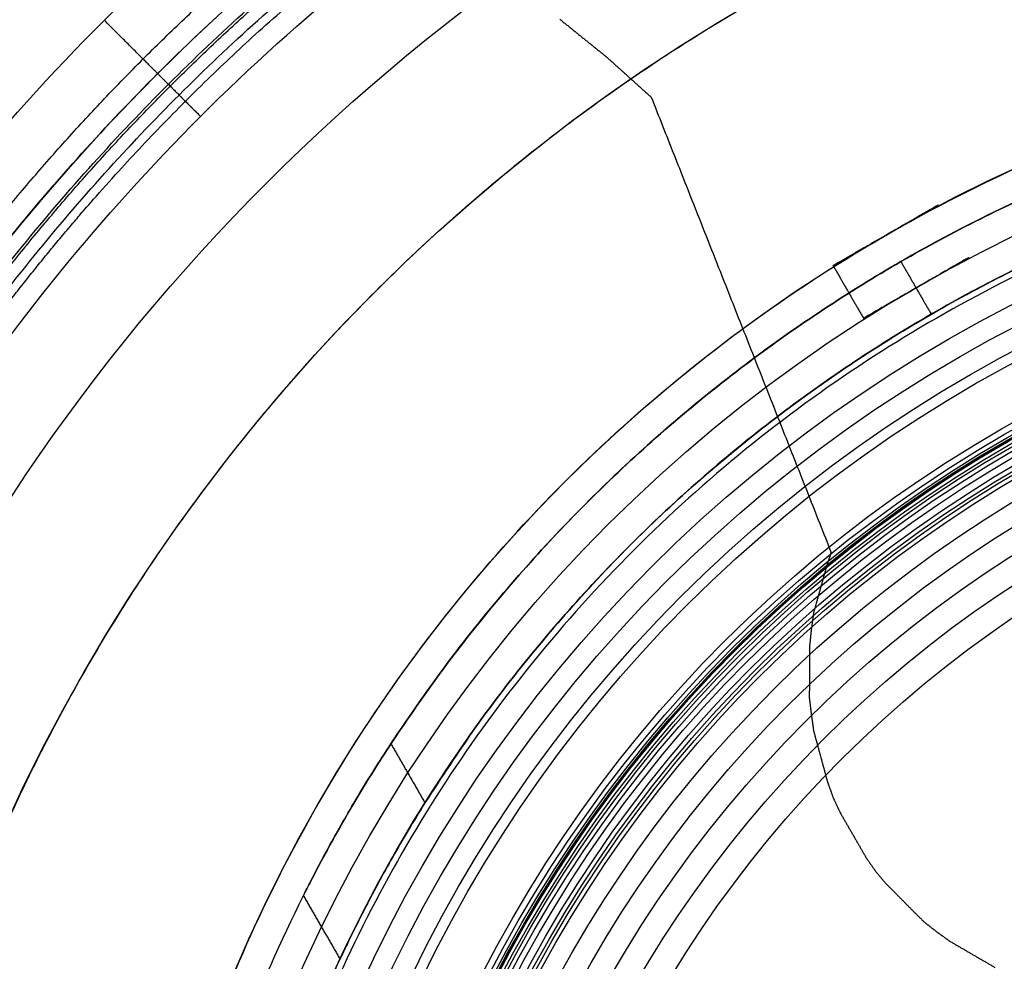
# Model space of a CAD drawing. Units: millimetres. Extents: x -200 to 200, y -200 to 200.
# Drawn here: x -54 to -22, y 20 to 51 of the extents above; entities that cross this region are included whole.
import ezdxf

# ---------------------------------------------------------------- set-up
doc = ezdxf.new("R2010")
doc.units = ezdxf.units.MM
doc.header["$MEASUREMENT"] = 0
for name, color, linetype, true_color in [('Vrstva 01', 7, 'Continuous', 0xc80000), ('Vrstva 02', 7, 'Continuous', 0x7d26cd), ('Vrstva 05', 7, 'Continuous', 0xffffff), ('Výchozí', 7, 'Continuous', 0x000000)]:
    doc.layers.add(name, color=color, linetype=linetype, true_color=true_color)

msp = doc.modelspace()

# ---------------------------------------------------------------- linework, layer by layer
at = {"layer": 'Vrstva 01'}
for points, weights, degree, knots in [([(70, 0, 228.228), (70, -70, 228.228), (0, -70, 228.228), (-70, -70, 228.228), (-70, 0, 228.228), (-70, 70, 228.228), (0, 70, 228.228), (70, 70, 228.228), (70, 0, 228.228)], [1, 0.707106781187, 1, 0.707106781187, 1, 0.707106781187, 1, 0.707106781187, 1], 2, [0, 0, 0, 109.955743, 109.955743, 219.911486, 219.911486, 329.867229, 329.867229, 439.822972, 439.822972, 439.822972]), ([(70, 0, 227.228), (70, -70, 227.228), (0, -70, 227.228), (-70, -70, 227.228), (-70, 0, 227.228), (-70, 70, 227.228), (0, 70, 227.228), (70, 70, 227.228), (70, 0, 227.228)], [1, 0.707106781187, 1, 0.707106781187, 1, 0.707106781187, 1, 0.707106781187, 1], 2, [0, 0, 0, 109.955743, 109.955743, 219.911486, 219.911486, 329.867229, 329.867229, 439.822972, 439.822972, 439.822972]), ([(-70, 0, 1452.085), (-70, 70, 1452.085), (0, 70, 1452.085), (70, 70, 1452.085), (70, 0, 1452.085)], [1, 0.707106781187, 1, 0.707106781187, 1], 2, [0, 0, 0, 106.813982, 106.813982, 213.627963, 213.627963, 213.627963]), ([(-70, 0, 1480.085), (-70, 70, 1480.085), (0, 70, 1480.085), (70, 70, 1480.085), (70, 0, 1480.085)], [1, 0.707106781187, 1, 0.707106781187, 1], 2, [0, 0, 0, 109.955743, 109.955743, 219.911486, 219.911486, 219.911486]), ([(-70, 0, 1466.085), (-70, 70, 1466.085), (0, 70, 1466.085), (70, 70, 1466.085), (70, 0, 1466.085)], [1, 0.707106781187, 1, 0.707106781187, 1], 2, [0, 0, 0, 109.955743, 109.955743, 219.911486, 219.911486, 219.911486]), ([(-69.5, 0, 1480.085), (-69.5, 69.5, 1480.085), (0, 69.5, 1480.085), (69.5, 69.5, 1480.085), (69.5, 0, 1480.085)], [1, 0.707106781187, 1, 0.707106781187, 1], 2, [0, 0, 0, 109.955743, 109.955743, 219.911486, 219.911486, 219.911486]), ([(-69.414, 0, 1450.671), (-69.415, 4.361, 1450.671), (-68.59, 13.083, 1450.671), (-64.822, 26.054, 1450.671), (-58.423, 38.375, 1450.671), (-49.426, 49.426, 1450.671), (-38.375, 58.422, 1450.671), (-26.054, 64.822, 1450.671), (-13.083, 68.59, 1450.671), (0, 69.827, 1450.671), (13.083, 68.59, 1450.671), (26.054, 64.822, 1450.671), (38.375, 58.423, 1450.671), (49.426, 49.426, 1450.671), (58.422, 38.375, 1450.671), (64.822, 26.054, 1450.671), (68.59, 13.083, 1450.671), (69.414, 4.361, 1450.671), (69.414, 0, 1450.671)], [0.853553390593, 0.853553390469, 0.853553390878, 0.853553389972, 0.853553390664, 0.853553390529, 0.853553390589, 0.853553390048, 0.853553390856, 0.85355339039, 0.853553390841, 0.85355338999, 0.853553390655, 0.853553390534, 0.853553390586, 0.853553390049, 0.853553390831, 0.85355339055, 0.853553390551], 3, [0, 0, 0, 0, 12.816588, 25.633176, 39.520084, 53.406991, 67.293898, 81.180805, 93.997393, 106.813982, 119.63057, 132.447158, 146.334065, 160.220972, 174.10788, 187.994787, 200.811375, 213.627963, 213.627963, 213.627963, 213.627963]), ([(-69, 0, 1480.085), (-69, 69, 1480.085), (0, 69, 1480.085), (69, 69, 1480.085), (69, 0, 1480.085)], [1, 0.707106781187, 1, 0.707106781187, 1], 2, [0, 0, 0, 109.955743, 109.955743, 219.911486, 219.911486, 219.911486]), ([(-69, 0, 1466.085), (-69, 69, 1466.085), (0, 69, 1466.085), (69, 69, 1466.085), (69, 0, 1466.085)], [1.00000002105, 0.707106770661, 1, 0.707106781187, 1], 2, [-0.000004, -0.000004, -0.000004, 109.955743, 109.955743, 219.911486, 219.911486, 219.911486]), ([(-68.707, 0, 1451.378), (-68.707, 4.317, 1451.378), (-68.299, 8.633, 1451.378), (-66.682, 17.114, 1451.378), (-65.472, 21.278, 1451.378), (-62.162, 29.639, 1451.378), (-59.994, 33.812, 1451.378), (-54.859, 41.63, 1451.378), (-51.891, 45.276, 1451.378), (-45.276, 51.891, 1451.378), (-41.63, 54.859, 1451.378), (-33.812, 59.994, 1451.378), (-29.639, 62.162, 1451.378), (-21.278, 65.472, 1451.378), (-17.114, 66.682, 1451.378), (-8.633, 68.299, 1451.378), (-4.317, 68.707, 1451.378), (4.316, 68.707, 1451.378), (8.633, 68.299, 1451.378), (17.113, 66.682, 1451.378), (21.277, 65.472, 1451.378), (29.639, 62.162, 1451.378), (33.812, 59.994, 1451.378), (41.63, 54.859, 1451.378), (45.276, 51.891, 1451.378), (51.89, 45.276, 1451.378), (54.859, 41.63, 1451.378), (59.994, 33.812, 1451.378), (62.161, 29.639, 1451.378), (65.472, 21.278, 1451.378), (66.682, 17.114, 1451.378), (68.299, 8.633, 1451.378), (68.707, 4.317, 1451.378), (68.707, 0, 1451.378)], [0.853553390593, 0.853553390469, 0.853553390673, 0.853553390584, 0.853553390291, 0.853553390191, 0.853553390427, 0.853553390619, 0.853553390574, 0.853553390549, 0.853553390569, 0.853553390404, 0.853553390219, 0.853553390332, 0.853553390594, 0.853553390701, 0.853553390545, 0.85355339054, 0.853553390691, 0.853553390565, 0.853553390289, 0.8535533902, 0.853553390427, 0.853553390615, 0.853553390574, 0.853553390551, 0.853553390569, 0.853553390402, 0.853553390219, 0.853553390324, 0.853553390578, 0.853553390691, 0.85355339055, 0.853553390551], 3, [-0.000061, -0.000061, -0.000061, -0.000061, 12.816588, 12.816588, 25.633176, 25.633176, 39.520084, 39.520084, 53.406991, 53.406991, 67.293898, 67.293898, 81.180805, 81.180805, 93.997393, 93.997393, 106.813982, 106.813982, 119.63057, 119.63057, 132.447158, 132.447158, 146.334065, 146.334065, 160.220972, 160.220972, 174.10788, 174.10788, 187.994787, 187.994787, 200.811375, 200.811375, 213.627963, 213.627963, 213.627963, 213.627963]), ([(51, 0, 228.228), (51, 51, 228.228), (0, 51, 228.228), (-51, 51, 228.228), (-51, 0, 228.228), (-51, -51, 228.228), (0, -51, 228.228), (51, -51, 228.228), (51, 0, 228.228)], [1, 0.707106781187, 1, 0.707106781187, 1, 0.707106781187, 1, 0.707106781187, 1], 2, [439.822972, 439.822972, 439.822972, 519.933584, 519.933584, 600.044197, 600.044197, 680.15481, 680.15481, 760.265422, 760.265422, 760.265422]), ([(51, 0, 227.228), (51, 51, 227.228), (0, 51, 227.228), (-51, 51, 227.228), (-51, 0, 227.228), (-51, -51, 227.228), (0, -51, 227.228), (51, -51, 227.228), (51, 0, 227.228)], [1, 0.707106781187, 1, 0.707106781187, 1, 0.707106781187, 1, 0.707106781187, 1], 2, [439.822972, 439.822972, 439.822972, 519.933584, 519.933584, 600.044197, 600.044197, 680.15481, 680.15481, 760.265422, 760.265422, 760.265422]), ([(50, 0, 450), (50, -50, 450), (0, -50, 450), (-50, -50, 450), (-50, 0, 450), (-50, 50, 450), (0, 50, 450), (50, 50, 450), (50, 0, 450)], [1, 0.707106781187, 1, 0.707106781187, 1, 0.707106781187, 1, 0.707106781187, 1], 2, [0, 0, 0, 78.539816, 78.539816, 157.079633, 157.079633, 235.619449, 235.619449, 314.159265, 314.159265, 314.159265]), ([(50, 0), (50, -50), (0, -50), (-50, -50), (-50, 0), (-50, 50), (0, 50), (50, 50), (50, 0)], [1, 0.707106781187, 1, 0.707106781187, 1, 0.707106781187, 1, 0.707106781187, 1], 2, [0, 0, 0, 78.539816, 78.539816, 157.079633, 157.079633, 235.619449, 235.619449, 314.159265, 314.159265, 314.159265]), ([(50, 0, 225), (50, -50, 225), (0, -50, 225), (-50, -50, 225), (-50, 0, 225), (-50, 50, 225), (0, 50, 225), (50, 50, 225), (50, 0, 225)], [1, 0.707106781187, 1, 0.707106781187, 1, 0.707106781187, 1, 0.707106781187, 1], 2, [0, 0, 0, 78.539816, 78.539816, 157.079633, 157.079633, 235.619449, 235.619449, 314.159265, 314.159265, 314.159265]), ([(48, 0, 450), (48, 48, 450), (0, 48, 450), (-48, 48, 450), (-48, 0, 450), (-48, -48, 450), (0, -48, 450), (48, -48, 450), (48, 0, 450)], [1, 0.707106781187, 1, 0.707106781187, 1, 0.707106781187, 1, 0.707106781187, 1], 2, [314.159265, 314.159265, 314.159265, 389.557489, 389.557489, 464.955713, 464.955713, 540.353936, 540.353936, 615.75216, 615.75216, 615.75216]), ([(48, 0), (48, 48), (0, 48), (-48, 48), (-48, 0), (-48, -48), (0, -48), (48, -48), (48, 0)], [1, 0.707106781187, 1, 0.707106781187, 1, 0.707106781187, 1, 0.707106781187, 1], 2, [314.159265, 314.159265, 314.159265, 389.557489, 389.557489, 464.955713, 464.955713, 540.353936, 540.353936, 615.75216, 615.75216, 615.75216]), ([(48, 0, 225), (48, 48, 225), (0, 48, 225), (-48, 48, 225), (-48, 0, 225), (-48, -48, 225), (0, -48, 225), (48, -48, 225), (48, 0, 225)], [1, 0.707106781187, 1, 0.707106781187, 1, 0.707106781187, 1, 0.707106781187, 1], 2, [314.159265, 314.159265, 314.159265, 389.557489, 389.557489, 464.955713, 464.955713, 540.353936, 540.353936, 615.75216, 615.75216, 615.75216]), ([(0, 47.8, 450), (47.8, 47.8, 450), (47.8, 0, 450), (47.8, -47.8, 450), (0, -47.8, 450), (-47.8, -47.8, 450), (-47.8, 0, 450), (-47.8, 47.8, 450), (0, 47.8, 450)], [1, 0.707106781187, 1, 0.707106781187, 1, 0.707106781187, 1, 0.707106781187, 1], 2, [0, 0, 0, 75.084064, 75.084064, 150.168129, 150.168129, 225.252193, 225.252193, 300.336258, 300.336258, 300.336258]), ([(0, 47.8, 448), (47.8, 47.8, 448), (47.8, 0, 448), (47.8, -47.8, 448), (0, -47.8, 448), (-47.8, -47.8, 448), (-47.8, 0, 448), (-47.8, 47.8, 448), (0, 47.8, 448)], [1, 0.707106781187, 1, 0.707106781187, 1, 0.707106781187, 1, 0.707106781187, 1], 2, [0, 0, 0, 75.084064, 75.084064, 150.168129, 150.168129, 225.252193, 225.252193, 300.336258, 300.336258, 300.336258]), ([(0, 47.8, 449), (47.8, 47.8, 449), (47.8, 0, 449), (47.8, -47.8, 449), (0, -47.8, 449), (-47.8, -47.8, 449), (-47.8, 0, 449), (-47.8, 47.8, 449), (0, 47.8, 449)], [1, 0.707106781187, 1, 0.707106781187, 1, 0.707106781187, 1, 0.707106781187, 1], 2, [0, 0, 0, 75.084064, 75.084064, 150.168129, 150.168129, 225.252193, 225.252193, 300.336258, 300.336258, 300.336258])]:
    msp.add_rational_spline(points, weights, degree=degree, knots=knots, dxfattribs=at)
for points, knots in [([(-69, 0, 1452.085), (-69, 2.033, 1452.085), (-68.82, 6.174, 1452.085), (-67.955, 12.543, 1452.085), (-66.449, 18.989, 1452.085), (-64.27, 25.419, 1452.085), (-61.405, 31.729, 1452.085), (-57.861, 37.813, 1452.085), (-53.668, 43.563, 1452.085), (-48.878, 48.878, 1452.085), (-43.563, 53.668, 1452.085), (-37.813, 57.861, 1452.085), (-31.729, 61.405, 1452.085), (-25.419, 64.27, 1452.085), (-18.989, 66.449, 1452.085), (-12.543, 67.955, 1452.085), (-6.174, 68.82, 1452.085), (-2.033, 69, 1452.085), (0, 69, 1452.085), (2.033, 69, 1452.085), (6.174, 68.82, 1452.085), (12.542, 67.955, 1452.085), (18.988, 66.449, 1452.085), (25.418, 64.27, 1452.085), (31.729, 61.405, 1452.085), (37.813, 57.861, 1452.085), (43.563, 53.668, 1452.085), (48.878, 48.878, 1452.085), (53.668, 43.563, 1452.085), (57.861, 37.813, 1452.085), (61.404, 31.729, 1452.085), (64.27, 25.419, 1452.085), (66.448, 18.989, 1452.085), (67.955, 12.543, 1452.085), (68.82, 6.174, 1452.085), (69, 2.033, 1452.085), (69, 0, 1452.085)], [0, 0, 0, 0, 6.675874, 13.351748, 20.027622, 26.703496, 33.379369, 40.055243, 46.731117, 53.406991, 60.082865, 66.758739, 73.434613, 80.110487, 86.786361, 93.462235, 100.138108, 106.813982, 106.813982, 106.813982, 113.489856, 120.16573, 126.841604, 133.517478, 140.193352, 146.869226, 153.5451, 160.220974, 166.896847, 173.572721, 180.248595, 186.924469, 193.600343, 200.276217, 206.952091, 213.627963, 213.627963, 213.627963, 213.627963]), ([(-68, 0, 1450.085), (-68, 4.272, 1450.085), (-67.192, 12.817, 1450.085), (-63.501, 25.523, 1450.085), (-57.232, 37.593, 1450.085), (-48.419, 48.419, 1450.085), (-37.593, 57.232, 1450.085), (-25.523, 63.501, 1450.085), (-12.817, 67.193, 1450.085), (0, 68.404, 1450.085), (12.816, 67.193, 1450.085), (25.523, 63.501, 1450.085), (37.593, 57.232, 1450.085), (48.419, 48.419, 1450.085), (57.232, 37.593, 1450.085), (63.501, 25.523, 1450.085), (67.192, 12.817, 1450.085), (68, 4.272, 1450.085), (68, 0, 1450.085)], [0, 0, 0, 0, 12.816588, 25.633176, 39.520084, 53.406991, 67.293898, 81.180805, 93.997393, 106.813982, 119.63057, 132.447158, 146.334065, 160.220972, 174.10788, 187.994787, 200.811375, 213.627963, 213.627963, 213.627963, 213.627963]), ([(-68, 0, 1451.085), (-68, 4.272, 1451.085), (-67.192, 12.817, 1451.085), (-63.501, 25.523, 1451.085), (-57.232, 37.593, 1451.085), (-48.419, 48.419, 1451.085), (-37.593, 57.232, 1451.085), (-25.523, 63.501, 1451.085), (-12.817, 67.193, 1451.085), (0, 68.404, 1451.085), (12.816, 67.193, 1451.085), (25.523, 63.501, 1451.085), (37.593, 57.232, 1451.085), (48.419, 48.419, 1451.085), (57.232, 37.593, 1451.085), (63.501, 25.523, 1451.085), (67.192, 12.817, 1451.085), (68, 4.272, 1451.085), (68, 0, 1451.085)], [0, 0, 0, 0, 12.816588, 25.633177, 39.520084, 53.406992, 67.293899, 81.180806, 93.997395, 106.813983, 119.630571, 132.44716, 146.334067, 160.220975, 174.107882, 187.99479, 200.811378, 213.627963, 213.627963, 213.627963, 213.627963]), ([(-41.811, 27.419, 205), (-42.003, 27.127, 205), (-42.192, 26.833, 204.971), (-42.558, 26.248, 204.856), (-42.735, 25.958, 204.77), (-43.245, 25.107, 204.431), (-43.554, 24.562, 204.096), (-44.085, 23.596, 203.219), (-44.305, 23.177, 202.674), (-44.535, 22.731, 201.732), (-44.594, 22.614, 201.401), (-44.674, 22.455, 200.71), (-44.695, 22.414, 200.357), (-44.695, 22.414, 200), (-44.695, 22.414, 199.643), (-44.674, 22.455, 199.29), (-44.594, 22.614, 198.599), (-44.535, 22.731, 198.268), (-44.305, 23.177, 197.326), (-44.085, 23.596, 196.781), (-43.554, 24.562, 195.904), (-43.245, 25.107, 195.569), (-42.735, 25.958, 195.23), (-42.558, 26.248, 195.144), (-42.192, 26.833, 195.029), (-42.003, 27.127, 195), (-41.811, 27.419, 195)], [0, 0, 0, 0, 1.053832, 1.053832, 2.107524, 2.107524, 4.213984, 4.213984, 6.349863, 6.349863, 7.419196, 7.419196, 8.48948, 8.48948, 8.48948, 9.559763, 9.559763, 10.629096, 10.629096, 12.764976, 12.764976, 14.871435, 14.871435, 15.925128, 15.925128, 16.97896, 16.97896, 16.97896, 16.97896]), ([(-40.686, 25.469, 195), (-40.875, 25.167, 195), (-41.061, 24.862, 195.03), (-41.416, 24.266, 195.145), (-41.586, 23.973, 195.229), (-42.078, 23.107, 195.563), (-42.378, 22.549, 195.896), (-42.892, 21.554, 196.767), (-43.106, 21.119, 197.311), (-43.328, 20.658, 198.246), (-43.384, 20.538, 198.569), (-43.465, 20.366, 199.263), (-43.486, 20.321, 199.63), (-43.486, 20.321, 200), (-43.486, 20.321, 200.36), (-43.466, 20.364, 200.717), (-43.388, 20.531, 201.412), (-43.33, 20.653, 201.745), (-43.106, 21.119, 202.689), (-42.892, 21.554, 203.233), (-42.378, 22.548, 204.104), (-42.078, 23.107, 204.437), (-41.584, 23.977, 204.772), (-41.412, 24.274, 204.857), (-41.056, 24.87, 204.971), (-40.872, 25.171, 205), (-40.686, 25.469, 205)], [0, 0, 0, 0, 1.075839, 1.075839, 2.122898, 2.122898, 4.243922, 4.243922, 6.396991, 6.396991, 7.444518, 7.444518, 8.556189, 8.556189, 8.556189, 9.6361, 9.6361, 10.714847, 10.714847, 12.867926, 12.867926, 14.989256, 14.989256, 16.050722, 16.050722, 17.11234, 17.11234, 17.11234, 17.11234])]:
    msp.add_open_spline(points, degree=3, knots=knots, dxfattribs=at)
for points, weights in [([(-2.84, 49.919, 205), (-27.995, 48.488, 205), (-41.811, 27.419, 205)], [0.977651162244, 0.820082040396, 0.862581202045]), ([(-41.811, 27.419, 195), (-27.995, 48.488, 195), (-2.84, 49.919, 195)], [0.86258118178, 0.820082077964, 0.977651162244]), ([(-49.498, 49.498, 1452.085), (-49.498, 49.498, 1450.085), (-48.083, 48.083, 1450.085)], [1, 0.707106781123, 1]), ([(-48.791, 48.791, 1452.085), (-48.791, 48.791, 1451.085), (-48.083, 48.083, 1451.085)], [1.00000000015, 0.707106781046, 1]), ([(-40.686, 25.469, 205), (-27.17, 47.06, 205), (-1.714, 47.969, 205)], [0.864553303617, 0.815430398112, 0.985678303995]), ([(-1.714, 47.969, 195), (-27.17, 47.06, 195), (-40.686, 25.469, 195)], [0.985678222815, 0.815430409824, 0.864553303617])]:
    msp.add_rational_spline(points, weights, degree=2, dxfattribs=at)
for points in [[(-25, 43.301, 205), (-24.5, 42.435, 205), (-24, 41.569, 205)], [(-25, 43.301, 195), (-24.5, 42.435, 195), (-24, 41.569, 195)], [(-41.811, 27.419, 205), (-41.248, 26.444, 205), (-40.686, 25.469, 205)], [(-41.811, 27.419, 195), (-41.248, 26.444, 195), (-40.686, 25.469, 195)], [(-44.695, 22.414, 200), (-44.091, 21.367, 200), (-43.486, 20.321, 200)]]:
    msp.add_open_spline(points, degree=2, dxfattribs=at)
at = {"layer": 'Vrstva 02'}
for points in [[(-36.247, 51.29, 196.943), (-35.477, 50.669, 196.943), (-34.707, 50.049, 196.943)], [(-36.247, 51.29, 202.943), (-35.477, 50.669, 202.943), (-34.707, 50.049, 202.943)], [(-34.707, 50.049, 196.943), (-34.707, 50.049, 199.943), (-34.707, 50.049, 202.943)], [(-34.707, 50.049, 196.943), (-33.967, 49.383, 196.943), (-33.228, 48.717, 196.943)], [(-34.707, 50.049, 202.943), (-33.967, 49.383, 202.943), (-33.228, 48.717, 202.943)], [(-33.228, 48.717, 196.943), (-33.228, 48.717, 199.943), (-33.228, 48.717, 202.943)], [(-33.228, 48.717, 196.943), (-30.266, 41.227, 196.943), (-27.305, 33.737, 196.943)], [(-33.228, 48.717, 202.943), (-30.266, 41.227, 202.943), (-27.305, 33.737, 202.943)], [(-27.232, 43.167, 10), (-26.732, 42.301, 10), (-26.232, 41.435, 10)], [(-27.35, 33.569, 196.943), (-27.383, 33.479, 196.943), (-27.416, 33.388, 196.943)], [(-27.35, 33.569, 202.943), (-27.383, 33.479, 202.943), (-27.416, 33.388, 202.943)], [(-27.305, 33.737, 196.943), (-27.328, 33.653, 196.943), (-27.35, 33.569, 196.943)], [(-27.305, 33.737, 202.943), (-27.328, 33.653, 202.943), (-27.35, 33.569, 202.943)], [(-27.35, 33.569, 196.943), (-27.35, 33.569, 199.943), (-27.35, 33.569, 202.943)], [(-27.305, 33.737, 196.943), (-27.305, 33.737, 199.943), (-27.305, 33.737, 202.943)], [(-27.416, 33.388, 196.943), (-27.647, 32.559, 196.943), (-27.879, 31.73, 196.943)], [(-27.416, 33.388, 202.943), (-27.647, 32.559, 202.943), (-27.879, 31.73, 202.943)], [(-27.416, 33.388, 196.943), (-27.416, 33.388, 199.943), (-27.416, 33.388, 202.943)], [(-27.879, 31.73, 196.943), (-27.917, 31.452, 196.943), (-27.955, 31.175, 196.943)], [(-27.879, 31.73, 202.943), (-27.917, 31.452, 202.943), (-27.955, 31.175, 202.943)], [(-27.879, 31.73, 196.943), (-27.879, 31.73, 199.943), (-27.879, 31.73, 202.943)], [(-27.955, 31.175, 196.943), (-27.983, 30.903, 196.943), (-28.011, 30.632, 196.943)], [(-27.955, 31.175, 202.943), (-27.983, 30.903, 202.943), (-28.011, 30.632, 202.943)], [(-27.955, 31.175, 196.943), (-27.955, 31.175, 199.943), (-27.955, 31.175, 202.943)], [(-28.011, 30.632, 196.943), (-28.015, 29.778, 196.943), (-28.019, 28.923, 196.943)], [(-28.011, 30.632, 202.943), (-28.015, 29.778, 202.943), (-28.019, 28.923, 202.943)], [(-28.011, 30.632, 196.943), (-28.011, 30.632, 199.943), (-28.011, 30.632, 202.943)], [(-28.019, 28.923, 196.943), (-28.019, 28.923, 199.943), (-28.019, 28.923, 202.943)], [(-28.019, 28.923, 196.943), (-27.985, 28.645, 196.943), (-27.952, 28.366, 196.943)], [(-28.019, 28.923, 202.943), (-27.985, 28.645, 202.943), (-27.952, 28.366, 202.943)], [(-27.952, 28.366, 196.943), (-27.952, 28.366, 199.943), (-27.952, 28.366, 202.943)], [(-27.952, 28.366, 196.943), (-27.914, 28.103, 196.943), (-27.877, 27.841, 196.943)], [(-27.952, 28.366, 202.943), (-27.914, 28.103, 202.943), (-27.877, 27.841, 202.943)], [(-27.877, 27.841, 196.943), (-27.877, 27.841, 199.943), (-27.877, 27.841, 202.943)], [(-27.877, 27.841, 196.943), (-27.65, 27.007, 196.943), (-27.424, 26.172, 196.943)], [(-27.877, 27.841, 202.943), (-27.65, 27.007, 202.943), (-27.424, 26.172, 202.943)], [(-27.424, 26.172, 196.943), (-27.424, 26.172, 199.943), (-27.424, 26.172, 202.943)], [(-27.424, 26.172, 196.943), (-27.331, 25.913, 196.943), (-27.239, 25.654, 196.943)], [(-27.424, 26.172, 202.943), (-27.331, 25.913, 202.943), (-27.239, 25.654, 202.943)], [(-27.239, 25.654, 196.943), (-27.239, 25.654, 199.943), (-27.239, 25.654, 202.943)], [(-27.239, 25.654, 196.943), (-27.125, 25.408, 196.943), (-27.011, 25.161, 196.943)], [(-27.239, 25.654, 202.943), (-27.125, 25.408, 202.943), (-27.011, 25.161, 202.943)], [(-27.011, 25.161, 196.943), (-27.011, 25.161, 199.943), (-27.011, 25.161, 202.943)], [(-27.011, 25.161, 196.943), (-26.574, 24.405, 196.943), (-26.138, 23.649, 196.943)], [(-27.011, 25.161, 202.943), (-26.574, 24.405, 202.943), (-26.138, 23.649, 202.943)], [(-26.138, 23.649, 196.943), (-26.138, 23.649, 199.943), (-26.138, 23.649, 202.943)], [(-26.138, 23.649, 196.943), (-25.981, 23.427, 196.943), (-25.825, 23.205, 196.943)], [(-26.138, 23.649, 202.943), (-25.981, 23.427, 202.943), (-25.825, 23.205, 202.943)], [(-25.825, 23.205, 196.943), (-25.825, 23.205, 199.943), (-25.825, 23.205, 202.943)], [(-25.825, 23.205, 196.943), (-25.647, 22.996, 196.943), (-25.469, 22.786, 196.943)], [(-25.825, 23.205, 202.943), (-25.647, 22.996, 202.943), (-25.469, 22.786, 202.943)], [(-25.469, 22.786, 196.943), (-25.469, 22.786, 199.943), (-25.469, 22.786, 202.943)], [(-25.469, 22.786, 196.943), (-24.859, 22.173, 196.943), (-24.25, 21.559, 196.943)], [(-25.469, 22.786, 202.943), (-24.859, 22.173, 202.943), (-24.25, 21.559, 202.943)], [(-24.25, 21.559, 196.943), (-24.25, 21.559, 199.943), (-24.25, 21.559, 202.943)], [(-24.25, 21.559, 196.943), (-24.041, 21.395, 196.943), (-23.833, 21.232, 196.943)], [(-24.25, 21.559, 202.943), (-24.041, 21.395, 202.943), (-23.833, 21.232, 202.943)], [(-23.833, 21.232, 196.943), (-23.833, 21.232, 199.943), (-23.833, 21.232, 202.943)], [(-23.833, 21.232, 196.943), (-23.614, 21.074, 196.943), (-23.396, 20.916, 196.943)], [(-23.833, 21.232, 202.943), (-23.614, 21.074, 202.943), (-23.396, 20.916, 202.943)], [(-23.396, 20.916, 196.943), (-23.396, 20.916, 199.943), (-23.396, 20.916, 202.943)], [(-23.396, 20.916, 196.943), (-22.648, 20.482, 196.943), (-21.9, 20.048, 196.943)], [(-23.396, 20.916, 202.943), (-22.648, 20.482, 202.943), (-21.9, 20.048, 202.943)]]:
    msp.add_open_spline(points, degree=2, dxfattribs=at)
for points in [[(-27.232, 43.167, 10), (-27.232, 43.167, 8), (-25.5, 44.167, 8), (-23.768, 45.167, 8), (-23.768, 45.167, 10), (-23.768, 45.167, 12), (-25.5, 44.167, 12), (-27.232, 43.167, 12), (-27.232, 43.167, 10)], [(-26.232, 41.435, 10), (-26.232, 41.435, 8), (-24.5, 42.435, 8), (-22.768, 43.435, 8), (-22.768, 43.435, 10), (-22.768, 43.435, 12), (-24.5, 42.435, 12), (-26.232, 41.435, 12), (-26.232, 41.435, 10)]]:
    msp.add_rational_spline(points, [1, 0.707106781187, 1, 0.707106781187, 1, 0.707106781187, 1, 0.707106781187, 1], degree=2, knots=[0, 0, 0, 3.141593, 3.141593, 6.283185, 6.283185, 9.424778, 9.424778, 12.566371, 12.566371, 12.566371], dxfattribs=at)
at = {"layer": 'Vrstva 05'}
for centre, radius in [((0.001, 0, -0.13), 51), ((0.001, 0, -27.13), 51), ((0.001, 0, -0.13), 49), ((0.001, 0, -30.13), 48), ((0.001, 0, -0.13), 47), ((0.001, 0, 8.37), 47), ((0.001, 0, 11.37), 47), ((0.001, 0, 19.87), 47), ((0.001, 0, 4.12), 47), ((0.001, 0, 15.62), 47), ((0.001, 0, 9.12), 46.312), ((0.001, 0, 10.62), 46.312), ((0.001, 0, 9.87), 45.624), ((0.001, 0, 19.87), 45.282), ((0.001, 0, 19.87), 43.565), ((0.001, 0, 0.548), 43.357), ((0.001, 0, -10.377), 43.221), ((0.001, 0, -15.835), 43.149), ((0.001, 0, -16.403), 43.144), ((0.001, 0, -16.965), 43.14), ((0.001, 0, -17.869), 43.102), ((0.001, 0, -18.66), 42.987), ((0.001, 0, -19.032), 42.887), ((0.001, 0, -19.405), 42.749), ((0.001, 0, -19.789), 42.563), ((0.001, 0, -20.191), 42.322), ((0.001, 0, -20.402), 42.175), ((0.001, 0, -20.549), 42.065), ((0.001, 0, -20.72), 41.927), ((0.001, 0, -21.341), 41.302), ((0.001, 0, -21.833), 40.591), ((0.001, 0, -22.192), 39.811), ((0.001, 0, -22.413), 38.974), ((0.001, 0, -22.489), 38.091)]:
    msp.add_circle(centre, radius, dxfattribs=at)
at = {"layer": 'Výchozí'}
for centre, radius in [((0, 0, -322.794), 199.999), ((0, 0, 27.206), 199.999), ((0, 0, -321.199), 194.821), ((0, 0, 27.206), 191.612), ((0, 0, 137.35), 157.899), ((0, 0, -464.212), 141.424), ((0, 0, -462.575), 137.884), ((0, 0, 219.91), 69.999), ((0, 0, 209.763), 64.915), ((0, 0, 223.161), 59.849)]:
    msp.add_circle(centre, radius, dxfattribs=at)
msp.add_open_spline([(-72.484, 0, 216.208), (-72.485, -4.554, 216.208), (-71.624, -13.662, 216.208), (-67.689, -27.207, 216.208), (-61.006, -40.072, 216.208), (-51.612, -51.612, 216.208), (-40.072, -61.006, 216.208), (-27.207, -67.689, 216.208), (-13.662, -71.624, 216.208), (0, -72.915, 216.208), (13.662, -71.624, 216.208), (27.206, -67.689, 216.208), (40.072, -61.006, 216.208), (51.612, -51.612, 216.208), (61.006, -40.072, 216.208), (67.689, -27.207, 216.208), (71.624, -13.662, 216.208), (72.915, 0, 216.208), (71.624, 13.662, 216.208), (67.689, 27.206, 216.208), (61.006, 40.072, 216.208), (51.612, 51.612, 216.208), (40.072, 61.006, 216.208), (27.207, 67.689, 216.208), (13.662, 71.624, 216.208), (0, 72.915, 216.208), (-13.662, 71.624, 216.208), (-27.206, 67.689, 216.208), (-40.072, 61.006, 216.208), (-51.612, 51.612, 216.208), (-61.006, 40.072, 216.208), (-67.689, 27.207, 216.208), (-71.623, 13.662, 216.208), (-72.485, 4.554, 216.208), (-72.484, 0, 216.208)], degree=3, knots=[0, 0, 0, 0, 13.947317, 27.894635, 43.006699, 58.118764, 73.230828, 88.342892, 102.29021, 116.237527, 130.184845, 144.132162, 159.244227, 174.356291, 189.468355, 204.58042, 218.527737, 232.475055, 246.422372, 260.36969, 275.481754, 290.593818, 305.705882, 320.817947, 334.765264, 348.712582, 362.659899, 376.607217, 391.719281, 406.831345, 421.94341, 437.055474, 451.002792, 464.950109, 464.950109, 464.950109, 464.950109], dxfattribs=at)
for points, weights, degree, knots in [([(-70.678, 0, 217.681), (-70.678, -4.44, 217.681), (-69.839, -13.321, 217.681), (-66.002, -26.529, 217.681), (-59.486, -39.074, 217.681), (-50.326, -50.326, 217.681), (-39.074, -59.486, 217.681), (-26.529, -66.002, 217.681), (-13.321, -69.839, 217.681), (0, -71.098, 217.681), (13.321, -69.839, 217.681), (26.529, -66.002, 217.681), (39.074, -59.486, 217.681), (50.326, -50.326, 217.681), (59.486, -39.074, 217.681), (66.002, -26.529, 217.681), (69.839, -13.321, 217.681), (71.098, 0, 217.681), (69.839, 13.321, 217.681), (66.002, 26.529, 217.681), (59.486, 39.074, 217.681), (50.326, 50.326, 217.681), (39.074, 59.486, 217.681), (26.529, 66.002, 217.681), (13.321, 69.839, 217.681), (0, 71.098, 217.681), (-13.321, 69.839, 217.681), (-26.529, 66.002, 217.681), (-39.074, 59.486, 217.681), (-50.326, 50.326, 217.681), (-59.486, 39.074, 217.681), (-66.002, 26.529, 217.681), (-69.839, 13.321, 217.681), (-70.678, 4.44, 217.681), (-70.678, 0, 217.681)], [0.915135222573, 0.915135222503, 0.915135222547, 0.915135222523, 0.915135222535, 0.915135222528, 0.915135222532, 0.91513522253, 0.915135222531, 0.91513522253, 0.915135222531, 0.915135222531, 0.915135222531, 0.915135222531, 0.915135222531, 0.915135222531, 0.915135222531, 0.915135222531, 0.915135222531, 0.915135222531, 0.915135222531, 0.915135222531, 0.915135222531, 0.915135222531, 0.915135222531, 0.915135222531, 0.915135222531, 0.915135222531, 0.915135222531, 0.915135222531, 0.915135222532, 0.915135222527, 0.91513522254, 0.915135222512, 0.915135222561], 3, [0, 0, 0, 0, 13.947317, 27.894635, 43.006699, 58.118764, 73.230828, 88.342892, 102.29021, 116.237527, 130.184845, 144.132162, 159.244227, 174.356291, 189.468355, 204.58042, 218.527737, 232.475055, 246.422372, 260.36969, 275.481754, 290.593818, 305.705882, 320.817947, 334.765264, 348.712582, 362.659899, 376.607217, 391.719281, 406.831345, 421.94341, 437.055474, 451.002792, 464.950109, 464.950109, 464.950109, 464.950109]), ([(-69.999, 0, 227.087), (-69.999, 69.999, 227.087), (0, 69.999, 227.087), (69.999, 69.999, 227.087), (69.999, 0, 227.087), (69.999, -69.999, 227.087), (0, -69.999, 227.087), (-69.999, -69.999, 227.087), (-69.999, 0, 227.087)], [0.999999860338, 0.707106851018, 1, 0.707106781187, 1, 0.707106781187, 1, 0.707106781187, 1], 2, [-1256.632332, -1256.632332, -1256.632332, -942.474305, -942.474305, -628.316203, -628.316203, -314.158102, -314.158102, 0, 0, 0]), ([(-59.849, 0, 227.087), (-59.849, -59.849, 227.087), (0, -59.849, 227.087), (59.849, -59.849, 227.087), (59.849, 0, 227.087), (59.849, 59.849, 227.087), (0, 59.849, 227.087), (-59.849, 59.849, 227.087), (-59.849, 0, 227.087)], [0.999999860338, 0.707106851018, 1, 0.707106781187, 1, 0.707106781187, 1, 0.707106781187, 1], 2, [0, 0, 0, 314.158027, 314.158027, 628.316128, 628.316128, 942.47423, 942.47423, 1256.632332, 1256.632332, 1256.632332])]:
    msp.add_rational_spline(points, weights, degree=degree, knots=knots, dxfattribs=at)
msp.add_rational_spline([(-49.497, 49.497, 219.91), (-49.497, 49.497, 217.225), (-51.254, 51.254, 216.208)], [1, 0.830270445062, 1], degree=2, dxfattribs=at)

doc.saveas('drawing.dxf')
